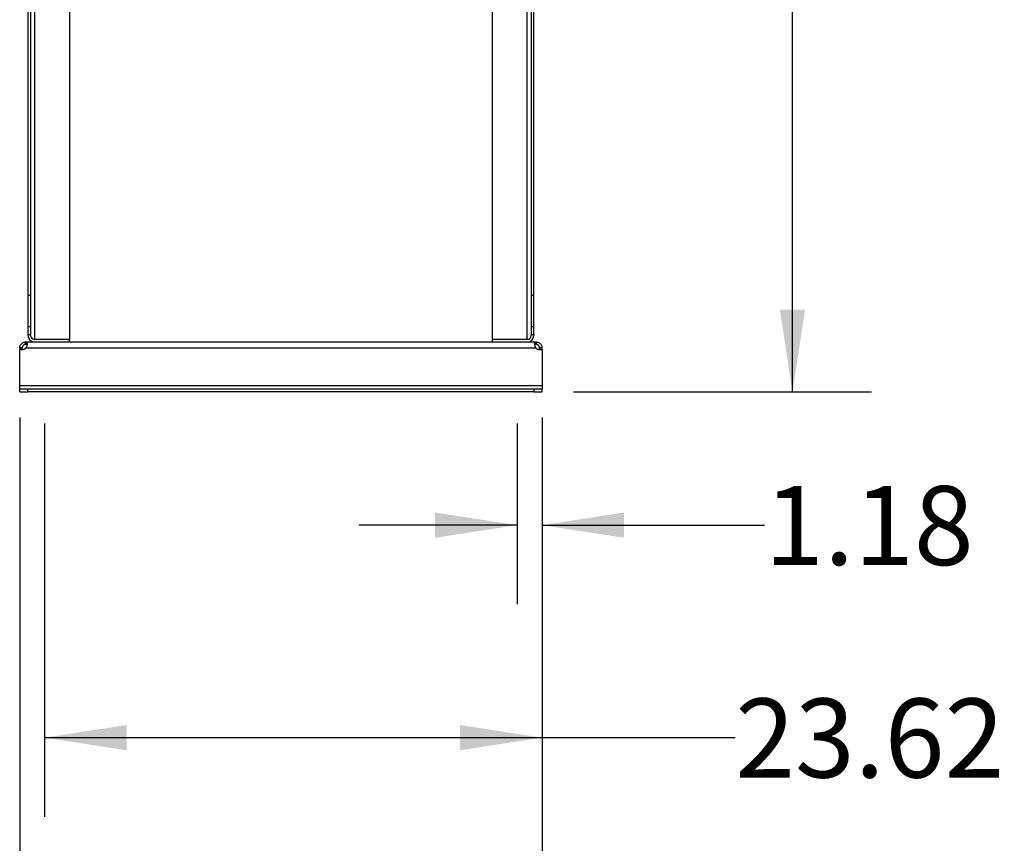
# Model space of a CAD drawing. Extents: x 0.4 to 10.6, y 0.4 to 8.1.
# Drawn here: x 7.8 to 9.3, y 1.9 to 3.2 of the extents above; entities that cross this region are included whole.
import ezdxf

# ---------------------------------------------------------------- set-up
doc = ezdxf.new("R2010")
doc.units = 0
doc.linetypes.add('SLD-SOLID', pattern=[0])
doc.layers.get('0').update_dxf_attribs({"linetype": 'CONTINUOUS'})
doc.styles.add('SLDTEXTSTYLE0', font='TXT', dxfattribs={"width": 0.75})
doc.dimstyles.new('SLDDIMSTYLE0', dxfattribs={"dimtxt": 0.125, "dimasz": 0.13, "dimexe": 0, "dimexo": 0.0625, "dimgap": 0.03125, "dimtad": 0, "dimtih": 1, "dimtoh": 1, "dimlfac": 30, "dimrnd": 1e-09, "dimzin": 12, "dimtxsty": 'SLDTEXTSTYLE0', "dimsah": 1, "dimcen": 0.09, "dimazin": 3, "dimtfac": 1, "dimtmove": 0, "dimatfit": 3, "dimtolj": 1, "dimtzin": 12})
doc.dimstyles.new('SLDDIMSTYLE1', dxfattribs={"dimtxt": 0.125, "dimasz": 0.13, "dimexe": 0, "dimexo": 0.0625, "dimgap": 0.03125, "dimtad": 0, "dimtih": 1, "dimtoh": 1, "dimlfac": 30, "dimrnd": 1e-09, "dimzin": 12, "dimtxsty": 'SLDTEXTSTYLE0', "dimsah": 1, "dimcen": 0.09, "dimazin": 3, "dimtfac": 1, "dimtofl": 0, "dimtmove": 0, "dimatfit": 3, "dimtolj": 1, "dimtzin": 12})
doc.dimstyles.new('SLDDIMSTYLE2', dxfattribs={"dimtxt": 0.125, "dimasz": 0.13, "dimexe": 0, "dimexo": 0.0625, "dimgap": 0.03125, "dimtad": 0, "dimtih": 1, "dimtoh": 1, "dimlfac": 30, "dimrnd": 1e-09, "dimzin": 4, "dimtxsty": 'SLDTEXTSTYLE0', "dimsah": 1, "dimcen": 0.09, "dimazin": 3, "dimtfac": 1, "dimtofl": 0, "dimtmove": 0, "dimatfit": 3, "dimtolj": 1, "dimtzin": 12})

# ---------------------------------------------------------------- blocks, each defined once
blk = doc.blocks.new('_D_4')
at = {"color": 7, "linetype": 'SLD-SOLID'}
for p, q in [((8.5658, 2.5404), (8.5658, 2.2544)), ((8.6052, 2.5404), (8.6052, 2.2544)), ((8.5658, 2.3794), (8.3158, 2.3794)), ((8.6052, 2.3794), (8.9571, 2.3794))]:
    blk.add_line(p, q, dxfattribs=at)
for points in [[(8.5658, 2.3794), (8.4358, 2.3994), (8.4358, 2.3594)], [(8.6052, 2.3794), (8.7352, 2.3594), (8.7352, 2.3994)]]:
    blk.add_solid(points, dxfattribs=at)
at = {"color": 7, "linetype": 'SLD-SOLID', "insert": (8.9571, 2.4413), "char_height": 0.125, "attachment_point": 1, "style": 'SLDTEXTSTYLE0'}
blk.add_mtext('1.18', dxfattribs=at)
blk = doc.blocks.new('_D_5')
at = {"color": 7, "linetype": 'SLD-SOLID'}
for p, q in [((7.8178, 2.5404), (7.8178, 1.9183)), ((8.6052, 2.5404), (8.6052, 1.9183)), ((7.8178, 2.0433), (8.6052, 2.0433)), ((8.6052, 2.0433), (8.9109, 2.0433))]:
    blk.add_line(p, q, dxfattribs=at)
for points in [[(7.8178, 2.0433), (7.9478, 2.0233), (7.9478, 2.0633)], [(8.6052, 2.0433), (8.4752, 2.0633), (8.4752, 2.0233)]]:
    blk.add_solid(points, dxfattribs=at)
at = {"color": 7, "linetype": 'SLD-SOLID', "insert": (8.9109, 2.1052), "char_height": 0.125, "attachment_point": 1, "style": 'SLDTEXTSTYLE0'}
blk.add_mtext('23.62', dxfattribs=at)
blk = doc.blocks.new('_D_6')
at = {"color": 7, "linetype": 'SLD-SOLID'}
for p, q in [((7.7784, 2.5497), (7.7784, 1.5993)), ((8.6052, 2.5497), (8.6052, 1.5993)), ((7.7784, 1.7243), (8.6052, 1.7243)), ((8.6052, 1.7243), (8.9109, 1.7243))]:
    blk.add_line(p, q, dxfattribs=at)
for points in [[(7.7784, 1.7243), (7.9084, 1.7043), (7.9084, 1.7443)], [(8.6052, 1.7243), (8.4752, 1.7443), (8.4752, 1.7043)]]:
    blk.add_solid(points, dxfattribs=at)
at = {"color": 7, "linetype": 'SLD-SOLID', "insert": (8.9109, 1.7862), "char_height": 0.125, "attachment_point": 1, "style": 'SLDTEXTSTYLE0'}
blk.add_mtext('24.80', dxfattribs=at)
blk = doc.blocks.new('_D_7')
at = {"color": 7, "linetype": 'SLD-SOLID'}
for p, q in [((8.6717, 4.5104), (9.1266, 4.5104)), ((9.0016, 4.5104), (9.0016, 3.6496)), ((9.0016, 2.5904), (9.0016, 3.4512)), ((8.6552, 2.5904), (9.1266, 2.5904))]:
    blk.add_line(p, q, dxfattribs=at)
for points in [[(9.0016, 4.5104), (8.9816, 4.3804), (9.0216, 4.3804)], [(9.0016, 2.5904), (9.0216, 2.7204), (8.9816, 2.7204)]]:
    blk.add_solid(points, dxfattribs=at)
at = {"color": 7, "linetype": 'SLD-SOLID', "insert": (8.7938, 3.6123), "char_height": 0.125, "attachment_point": 1, "style": 'SLDTEXTSTYLE0'}
blk.add_mtext('57.60', dxfattribs=at)

msp = doc.modelspace()

# ---------------------------------------------------------------- linework, layer by layer
at = {"color": 7, "linetype": 'SLD-SOLID'}
for p, q in [((7.79155, 4.44736), (7.79155, 2.74264)), ((7.79548, 4.44736), (7.79548, 2.74264)), ((8.58813, 4.44736), (8.58813, 2.74264)), ((8.59207, 2.74264), (8.59207, 4.44736)), ((7.85716, 3.72301), (7.85716, 2.67315)), ((8.52645, 3.72301), (8.52645, 2.67315)), ((7.79548, 2.74264), (7.79155, 2.74264)), ((7.79155, 2.74264), (7.79155, 2.69333)), ((7.79548, 2.74264), (7.79548, 2.69333)), ((8.59207, 2.74264), (8.58813, 2.74264)), ((8.58813, 2.74264), (8.58813, 2.69333)), ((8.59207, 2.69333), (8.59207, 2.74264)), ((7.79548, 2.69333), (7.79155, 2.69333)), ((7.79155, 2.69333), (7.79155, 2.68096)), ((7.79155, 2.68096), (7.79155, 2.67965)), ((7.79155, 2.68096), (7.79548, 2.68096)), ((7.79548, 2.69333), (7.79548, 2.68096)), ((7.79548, 2.67965), (7.79548, 2.68096)), ((8.59207, 2.69333), (8.58813, 2.69333)), ((8.58813, 2.69333), (8.58813, 2.68096)), ((8.58813, 2.68096), (8.58813, 2.67965)), ((8.58813, 2.68096), (8.59207, 2.68096)), ((8.59207, 2.68096), (8.59207, 2.69333)), ((8.59207, 2.68096), (8.59207, 2.67965)), ((7.78767, 2.66514), (7.78767, 2.66915)), ((7.78767, 2.66915), (7.78798, 2.66915)), ((7.78798, 2.66514), (7.78767, 2.66514)), ((7.78798, 2.66915), (7.80204, 2.66915)), ((7.78798, 2.66915), (7.78798, 2.66514)), ((7.80204, 2.67315), (7.80112, 2.67315)), ((7.85716, 2.67315), (7.80204, 2.67315)), ((7.85716, 2.67308), (7.80204, 2.67308)), ((7.80204, 2.66915), (7.85716, 2.66915)), ((7.85716, 2.66915), (7.85716, 2.67308)), ((7.85716, 2.66915), (8.52645, 2.66915)), ((8.58157, 2.67315), (8.52645, 2.67315)), ((8.52645, 2.67308), (8.52645, 2.66915)), ((8.58157, 2.67308), (8.52645, 2.67308)), ((8.52645, 2.66915), (8.58157, 2.66915)), ((8.5825, 2.67315), (8.58157, 2.67315)), ((8.58157, 2.66915), (8.59563, 2.66915)), ((8.59563, 2.66514), (8.59563, 2.66915)), ((8.59563, 2.66915), (8.59594, 2.66915)), ((8.59594, 2.66514), (8.59563, 2.66514)), ((8.59594, 2.66915), (8.59594, 2.66514)), ((7.78243, 2.65989), (7.77842, 2.65989)), ((7.77842, 2.65989), (7.77842, 2.65722)), ((7.77842, 2.65722), (7.77842, 2.65721)), ((7.78239, 2.65722), (7.77842, 2.65722)), ((7.77842, 2.65721), (7.78226, 2.65721)), ((7.77842, 2.59966), (7.77842, 2.65721)), ((7.78243, 2.65989), (7.78243, 2.65722)), ((7.78818, 2.65989), (8.59543, 2.65989)), ((8.60519, 2.65989), (8.60119, 2.65989)), ((8.60119, 2.65722), (8.60119, 2.65989)), ((8.60519, 2.65722), (8.60122, 2.65722)), ((8.60135, 2.65721), (8.60519, 2.65721)), ((8.60519, 2.65722), (8.60519, 2.65989)), ((8.60519, 2.65721), (8.60519, 2.65722)), ((8.60519, 2.65721), (8.60519, 2.59966)), ((8.60519, 2.59966), (7.77842, 2.59966)), ((7.77842, 2.59441), (7.77842, 2.59966)), ((7.77842, 2.59041), (7.77842, 2.59441)), ((7.79155, 2.59441), (7.77842, 2.59441)), ((7.77842, 2.59041), (7.79155, 2.59041)), ((8.59207, 2.59441), (7.79155, 2.59441)), ((7.79155, 2.59041), (7.79155, 2.59441)), ((8.59207, 2.59041), (7.79155, 2.59041)), ((8.59207, 2.59441), (8.59207, 2.59041)), ((8.60519, 2.59441), (8.59207, 2.59441)), ((8.59207, 2.59041), (8.60519, 2.59041)), ((8.60519, 2.59966), (8.60519, 2.59441)), ((8.60519, 2.59041), (8.60519, 2.59441))]:
    msp.add_line(p, q, dxfattribs=at)
at = {"color": 8, "linetype": 'SLD-SOLID'}
for p, q in [((7.80204, 3.72301), (7.80204, 2.67315)), ((8.58157, 2.67315), (8.58157, 3.72301))]:
    msp.add_line(p, q, dxfattribs=at)
at = {"color": 7, "linetype": 'SLD-SOLID'}
for centre, radius, start, end in [((7.80204, 2.67965), 0.0105, 180, 270), ((7.80204, 2.67965), 0.00656, 180, 270), ((8.58157, 2.67965), 0.00656, 270, 0), ((8.58157, 2.67965), 0.0105, 270, 0), ((7.78226, 2.66509), 0.00787, 270, 318.73546), ((8.60135, 2.66509), 0.00787, 221.26454, 270)]:
    msp.add_arc(centre, radius, start, end, dxfattribs=at)
for points, knots in [([(7.77842, 2.65989), (7.77848, 2.66071), (7.7786, 2.66234), (7.77971, 2.66485), (7.78148, 2.66694), (7.78372, 2.66839), (7.78591, 2.66907), (7.78717, 2.66912), (7.78767, 2.66915)], [0, 0, 0, 0, 0.1806289, 0.3611536, 0.5370458, 0.7100608, 0.8840302, 1, 1, 1, 1]), ([(7.78767, 2.66514), (7.78719, 2.66511), (7.78638, 2.66506), (7.78502, 2.66448), (7.78397, 2.66369), (7.78318, 2.6627), (7.78268, 2.66163), (7.78245, 2.66066), (7.78243, 2.66013), (7.78243, 2.65989)], [0, 0, 0, 0, 0.21848564, 0.35977811, 0.50166959, 0.63017492, 0.75665405, 0.89407977, 1, 1, 1, 1]), ([(7.78798, 2.66915), (7.78845, 2.66909), (7.78938, 2.66898), (7.79003, 2.66789), (7.79022, 2.66613), (7.78989, 2.66388), (7.7892, 2.66168), (7.78847, 2.6604), (7.78818, 2.65989)], [0, 0, 0, 0, 0.1807567, 0.3615641, 0.5380651, 0.7112481, 0.8848749, 1, 1, 1, 1]), ([(7.7899, 2.66438), (7.78982, 2.66452), (7.78961, 2.66486), (7.78896, 2.6651), (7.78831, 2.66513), (7.78798, 2.66514)], [0, 0, 0, 0, 0.2390463, 0.6132952, 1, 1, 1, 1]), ([(8.59543, 2.65989), (8.595, 2.66071), (8.59412, 2.66234), (8.59353, 2.66485), (8.59341, 2.66694), (8.5938, 2.66839), (8.59455, 2.66907), (8.59532, 2.66912), (8.59563, 2.66915)], [0, 0, 0, 0, 0.18063, 0.3611561, 0.537049, 0.7100651, 0.8840318, 1, 1, 1, 1]), ([(8.59563, 2.66514), (8.59512, 2.66512), (8.59429, 2.66509), (8.59387, 2.66462), (8.59371, 2.66444)], [0, 0, 0, 0, 0.612842, 1, 1, 1, 1]), ([(8.59594, 2.66915), (8.59674, 2.66909), (8.59834, 2.66898), (8.60086, 2.66789), (8.60295, 2.66613), (8.60443, 2.66388), (8.60511, 2.66168), (8.60517, 2.6604), (8.60519, 2.65989)], [0, 0, 0, 0, 0.1807564, 0.3615628, 0.5380671, 0.7112489, 0.8848758, 1, 1, 1, 1]), ([(8.60119, 2.65989), (8.60117, 2.6603), (8.60113, 2.66104), (8.60066, 2.66232), (8.59991, 2.66341), (8.59894, 2.66426), (8.5979, 2.66481), (8.59684, 2.66511), (8.59624, 2.66513), (8.59594, 2.66514)], [0, 0, 0, 0, 0.179019, 0.3227648, 0.4671719, 0.5962302, 0.7224339, 0.8589327, 1, 1, 1, 1])]:
    msp.add_open_spline(points, degree=3, knots=knots, dxfattribs=at)

# ---------------------------------------------------------------- dimensions: what is measured, and where the dimension line sits
dim = msp.add_linear_dim(base=(9.00164, 4.51041), p1=(8.60519, 2.59041), p2=(8.6217, 4.51041), angle=90, dimstyle='SLDDIMSTYLE2', dxfattribs=at)
dim.commit()
dim.dimension.update_dxf_attribs({"geometry": '_D_7', "text_midpoint": (9.00164, 3.55041), "dimtype": 160})
for base, p1, p2, dimstyle, picture, middle in [((7.77842, 1.72426), (8.60519, 2.59966), (7.77842, 2.59966), 'SLDDIMSTYLE2', '_D_6', (9.11873, 1.72426)), ((7.81779, 2.04328), (8.60519, 2.59041), (7.81779, 2.59041), 'SLDDIMSTYLE1', '_D_5', (9.11873, 2.04328)), ((8.56582, 2.37939), (8.60519, 2.59041), (8.56582, 2.59041), 'SLDDIMSTYLE0', '_D_4', (9.11873, 2.37939))]:
    dim = msp.add_linear_dim(base=base, p1=p1, p2=p2, dimstyle=dimstyle, dxfattribs=at)
    dim.commit()
    dim.dimension.update_dxf_attribs({"geometry": picture, "text_midpoint": middle, "dimtype": 160})

doc.saveas('drawing.dxf')
